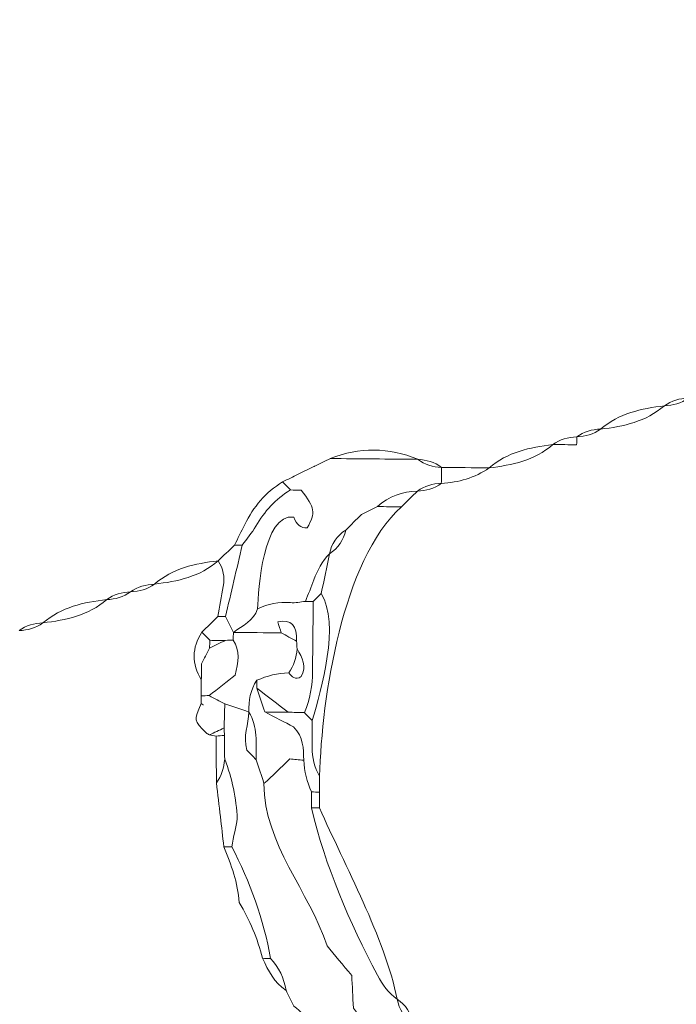
# Model space of a CAD drawing. Units: millimetres. Extents: x -440 to 13404, y 21358 to 34429.
# Drawn here: x 4371 to 5143, y 23826 to 24984 of the extents above; entities that cross this region are included whole.
import ezdxf

# ---------------------------------------------------------------- set-up
doc = ezdxf.new("R2010")
doc.units = ezdxf.units.MM
doc.layers.add('katman 1', color=7, linetype='Continuous', lineweight=0)
doc.styles.get("Standard").update_dxf_attribs({"font": 'arial.ttf'})
doc.dimstyles.new('ISO-25 (BySec)', dxfattribs={"dimtxt": 120, "dimasz": 60, "dimexe": 1.25, "dimexo": 0.625, "dimgap": 80, "dimtad": 1, "dimlfac": 0.1, "dimrnd": 5, "dimtxsty": 'Standard', "dimcen": 0, "dimse1": 1, "dimse2": 1, "dimclrd": 256, "dimclre": 256, "dimclrt": 256, "dimadec": 0, "dimazin": 0, "dimtfac": 1, "dimtmove": 1, "dimatfit": 3, "dimldrblk": 'DOTBLANK', "dimfxl": 1, "dimlwd": 5, "dimlwe": 5, "dimarcsym": 0})

# ---------------------------------------------------------------- blocks, each defined once
blk = doc.blocks.new('*D15')
at = {"lineweight": 5, "transparency": 16777216}
blk.add_line((-149.8, 21426), (-149.8, 33540.4), dxfattribs=at)
at = {"transparency": 16777216}
for points in [[(-159.8, 33540.4), (-139.8, 33540.4), (-149.8, 33600.4)], [(-159.8, 21426), (-139.8, 21426), (-149.8, 21366)]]:
    blk.add_solid(points, dxfattribs=at)
at = {"layer": 'Defpoints', "color": 0, "transparency": 16777216}
for p in [(-149.8, 33600.4), (4547, 33600.4), (1843.2, 21366)]:
    blk.add_point(p, dxfattribs=at)
at = {"transparency": 16777216, "insert": (-321.7, 27483.2), "char_height": 180, "attachment_point": 5, "rotation": 90}
blk.add_mtext('1185', dxfattribs=at)
blk = doc.blocks.new('_DotBlank')
at = {"color": 0, "linetype": 'ByBlock', "lineweight": -2}
blk.add_line((-0.5, 0), (-1, 0), dxfattribs=at)
blk.add_circle((0, 0), 0.5, dxfattribs=at)
blk = doc.blocks.new('*D16')
at = {"lineweight": 5, "transparency": 16777216}
blk.add_line((1036.2, 34139), (13344, 34139), dxfattribs=at)
at = {"transparency": 16777216}
for points in [[(1036.2, 34149), (1036.2, 34129), (976.2, 34139)], [(13344, 34149), (13344, 34129), (13404, 34139)]]:
    blk.add_solid(points, dxfattribs=at)
at = {"layer": 'Defpoints', "color": 0, "transparency": 16777216}
for p in [(13404, 34139), (13404, 26737), (976.2, 24267.2)]:
    blk.add_point(p, dxfattribs=at)
at = {"transparency": 16777216, "insert": (7190.1, 34311), "char_height": 180, "attachment_point": 5}
blk.add_mtext('1235', dxfattribs=at)
blk = doc.blocks.new('FSDGFS')
at = {"layer": 'katman 1'}
for points, knots in [([(21583.857, 25510.049), (21584.459, 25510.501), (21585.149, 25510.688), (21585.888, 25510.726), (21585.888, 25510.726), (21585.888, 25510.728), (21585.888, 25510.728), (21585.287, 25510.274), (21584.596, 25510.091), (21583.857, 25510.051), (21583.857, 25510.051), (21583.857, 25510.049), (21583.857, 25510.049)], [0, 0, 0, 0, 1, 1, 1, 2, 2, 2, 3, 3, 3, 4, 4, 4, 4]), ([(21578.441, 25508.021), (21579.993, 25509.372), (21581.89, 25509.805), (21583.857, 25510.049), (21583.857, 25510.049), (21583.857, 25510.051), (21583.857, 25510.051), (21582.307, 25508.695), (21580.411, 25508.26), (21578.442, 25508.02), (21578.442, 25508.02), (21578.441, 25508.021), (21578.441, 25508.021)], [0, 0, 0, 0, 1, 1, 1, 2, 2, 2, 3, 3, 3, 4, 4, 4, 4]), ([(21576.413, 25507.341), (21577.012, 25507.797), (21577.702, 25507.981), (21578.441, 25508.021), (21578.441, 25508.021), (21578.442, 25508.02), (21578.442, 25508.02), (21577.84, 25507.569), (21577.149, 25507.383), (21576.41, 25507.345), (21576.41, 25507.345), (21576.413, 25507.341), (21576.413, 25507.341)], [0, 0, 0, 0, 1, 1, 1, 2, 2, 2, 3, 3, 3, 4, 4, 4, 4]), ([(21574.382, 25506.666), (21574.983, 25507.118), (21575.673, 25507.305), (21576.413, 25507.341), (21576.413, 25507.341), (21576.41, 25507.345), (21576.41, 25507.345), (21576.41, 25507.119), (21576.411, 25506.893), (21576.411, 25506.668), (21575.734, 25506.668), (21575.058, 25506.668), (21574.381, 25506.668), (21574.381, 25506.668), (21574.382, 25506.666), (21574.382, 25506.666)], [0, 0, 0, 0, 1, 1, 1, 2, 2, 2, 3, 3, 3, 4, 4, 4, 5, 5, 5, 5]), ([(21562.881, 25505.313), (21560.395, 25505.313), (21557.908, 25505.313), (21555.421, 25505.313), (21557.908, 25506.321), (21560.394, 25506.326), (21562.881, 25505.313)], [0, 0, 0, 0, 1, 1, 1, 2, 2, 2, 2]), ([(21568.967, 25504.636), (21570.518, 25505.988), (21572.414, 25506.422), (21574.382, 25506.666), (21574.382, 25506.666), (21574.381, 25506.668), (21574.381, 25506.668), (21572.831, 25505.309), (21570.934, 25504.877), (21568.964, 25504.637), (21568.964, 25504.637), (21568.967, 25504.636), (21568.967, 25504.636)], [0, 0, 0, 0, 1, 1, 1, 2, 2, 2, 3, 3, 3, 4, 4, 4, 4]), ([(21551.365, 25503.285), (21551.813, 25503.51), (21552.261, 25503.735), (21552.71, 25503.96), (21553.165, 25504.187), (21553.621, 25504.414), (21554.076, 25504.641), (21554.076, 25504.641), (21554.069, 25504.637), (21554.069, 25504.637), (21554.523, 25504.864), (21554.976, 25505.091), (21555.429, 25505.318), (21555.429, 25505.318), (21555.421, 25505.313), (21555.421, 25505.313), (21557.908, 25505.313), (21560.395, 25505.313), (21562.881, 25505.313), (21562.881, 25505.313), (21562.869, 25505.318), (21562.87, 25505.318), (21563.476, 25504.867), (21564.169, 25504.677), (21564.913, 25504.637), (21564.913, 25504.637), (21564.905, 25504.644), (21564.905, 25504.644), (21564.906, 25504.188), (21564.906, 25503.732), (21564.906, 25503.277), (21564.906, 25503.277), (21564.913, 25503.285), (21564.913, 25503.285), (21564.169, 25503.243), (21563.474, 25503.055), (21562.868, 25502.6), (21562.868, 25502.6), (21562.883, 25502.608), (21562.882, 25502.608), (21561.591, 25502.553), (21560.428, 25502.175), (21559.485, 25501.25), (21559.485, 25501.25), (21559.497, 25501.256), (21559.497, 25501.256), (21559.039, 25501.029), (21558.582, 25500.801), (21558.124, 25500.573), (21557.682, 25500.125), (21557.24, 25499.676), (21556.798, 25499.228), (21556.048, 25498.745), (21555.596, 25498.061), (21555.426, 25497.189), (21555.426, 25497.189), (21555.431, 25497.198), (21555.431, 25497.198), (21554.814, 25496.557), (21554.414, 25495.791), (21554.117, 25494.959), (21553.897, 25494.343), (21553.644, 25493.739), (21553.405, 25493.13), (21552.982, 25493.085), (21552.553, 25492.973), (21552.137, 25493.01), (21551.141, 25493.099), (21550.224, 25492.873), (21549.335, 25492.461), (21549.377, 25494.058), (21549.747, 25500.582), (21552.352, 25500.303), (21552.577, 25499.645), (21552.961, 25499.345), (21553.505, 25499.405), (21554.229, 25500.682), (21554.164, 25501.102), (21552.961, 25502.606), (21552.693, 25502.606), (21552.368, 25502.606), (21552.044, 25502.606), (21551.818, 25502.833), (21551.591, 25503.059), (21551.365, 25503.285)], [0, 0, 0, 0, 1, 1, 1, 2, 2, 2, 3, 3, 3, 4, 4, 4, 5, 5, 5, 6, 6, 6, 7, 7, 7, 8, 8, 8, 9, 9, 9, 10, 10, 10, 11, 11, 11, 12, 12, 12, 13, 13, 13, 14, 14, 14, 15, 15, 15, 16, 16, 16, 17, 17, 17, 18, 18, 18, 19, 19, 19, 20, 20, 20, 21, 21, 21, 22, 22, 22, 23, 23, 23, 24, 24, 24, 25, 25, 25, 26, 26, 26, 27, 27, 27, 28, 28, 28, 28]), ([(21554.076, 25504.641), (21553.621, 25504.414), (21553.165, 25504.187), (21552.71, 25503.959), (21553.165, 25504.187), (21553.621, 25504.414), (21554.076, 25504.641)], [0, 0, 0, 0, 1, 1, 1, 2, 2, 2, 2]), ([(21555.429, 25505.318), (21554.976, 25505.091), (21554.523, 25504.864), (21554.069, 25504.637), (21554.523, 25504.864), (21554.976, 25505.091), (21555.429, 25505.318)], [0, 0, 0, 0, 1, 1, 1, 2, 2, 2, 2]), ([(21564.913, 25504.637), (21564.169, 25504.677), (21563.476, 25504.867), (21562.87, 25505.318), (21563.612, 25505.275), (21564.308, 25505.092), (21564.913, 25504.637)], [0, 0, 0, 0, 1, 1, 1, 2, 2, 2, 2]), ([(21564.906, 25503.277), (21564.906, 25503.732), (21564.906, 25504.188), (21564.905, 25504.644), (21566.259, 25504.641), (21567.613, 25504.639), (21568.967, 25504.636), (21568.967, 25504.636), (21568.964, 25504.637), (21568.964, 25504.637), (21567.754, 25503.76), (21566.375, 25503.384), (21564.906, 25503.277)], [0, 0, 0, 0, 1, 1, 1, 2, 2, 2, 3, 3, 3, 4, 4, 4, 4]), ([(21551.365, 25503.285), (21551.591, 25503.059), (21551.818, 25502.833), (21552.044, 25502.606), (21550.798, 25501.823), (21549.855, 25500.767), (21549.126, 25499.491), (21548.8, 25498.92), (21548.367, 25498.408), (21547.983, 25497.87), (21547.761, 25497.868), (21547.54, 25497.866), (21547.318, 25497.863), (21547.608, 25498.45), (21547.905, 25499.035), (21548.187, 25499.626), (21548.909, 25501.139), (21549.935, 25502.388), (21551.365, 25503.285)], [0, 0, 0, 0, 1, 1, 1, 2, 2, 2, 3, 3, 3, 4, 4, 4, 5, 5, 5, 6, 6, 6, 6]), ([(21564.913, 25503.285), (21564.309, 25502.825), (21563.613, 25502.641), (21562.868, 25502.6), (21563.474, 25503.055), (21564.169, 25503.243), (21564.913, 25503.285)], [0, 0, 0, 0, 1, 1, 1, 2, 2, 2, 2]), ([(21546.614, 25491.77), (21547.07, 25493.803), (21547.526, 25495.836), (21547.983, 25497.87), (21548.367, 25498.408), (21548.8, 25498.92), (21549.126, 25499.491), (21549.855, 25500.767), (21550.798, 25501.823), (21552.044, 25502.606), (21552.368, 25502.606), (21552.693, 25502.606), (21552.961, 25502.606), (21554.164, 25501.102), (21554.229, 25500.682), (21553.505, 25499.405), (21552.961, 25499.345), (21552.577, 25499.645), (21552.352, 25500.303), (21549.747, 25500.582), (21549.377, 25494.058), (21549.335, 25492.461), (21549.028, 25491.415), (21548.047, 25491.037), (21547.311, 25490.415), (21547.078, 25490.867), (21546.846, 25491.318), (21546.614, 25491.77)], [0, 0, 0, 0, 1, 1, 1, 2, 2, 2, 3, 3, 3, 4, 4, 4, 5, 5, 5, 6, 6, 6, 7, 7, 7, 8, 8, 8, 9, 9, 9, 9]), ([(21561.516, 25501.263), (21560.839, 25501.259), (21560.162, 25501.254), (21559.485, 25501.25), (21560.428, 25502.175), (21561.591, 25502.553), (21562.882, 25502.608), (21562.427, 25502.16), (21561.972, 25501.711), (21561.516, 25501.263)], [0, 0, 0, 0, 1, 1, 1, 2, 2, 2, 3, 3, 3, 3]), ([(21554.746, 25478.237), (21554.281, 25478.996), (21554.1, 25479.831), (21554.09, 25480.71), (21554.082, 25481.465), (21554.076, 25482.221), (21554.069, 25482.976), (21554.873, 25485.698), (21556.367, 25491.202), (21554.756, 25493.807), (21554.981, 25494.937), (21555.206, 25496.067), (21555.431, 25497.198), (21555.431, 25497.198), (21555.426, 25497.189), (21555.426, 25497.189), (21556.166, 25497.678), (21556.611, 25498.366), (21556.798, 25499.228), (21557.24, 25499.676), (21557.682, 25500.125), (21558.125, 25500.573), (21558.582, 25500.801), (21559.039, 25501.029), (21559.497, 25501.256), (21559.497, 25501.256), (21559.485, 25501.25), (21559.485, 25501.25), (21560.162, 25501.254), (21560.839, 25501.259), (21561.516, 25501.263), (21556.519, 25496.601), (21554.878, 25484.994), (21554.746, 25478.237)], [0, 0, 0, 0, 1, 1, 1, 2, 2, 2, 3, 3, 3, 4, 4, 4, 5, 5, 5, 6, 6, 6, 7, 7, 7, 8, 8, 8, 9, 9, 9, 10, 10, 10, 11, 11, 11, 11]), ([(21559.497, 25501.256), (21559.039, 25501.029), (21558.582, 25500.801), (21558.125, 25500.573), (21558.582, 25500.801), (21559.039, 25501.029), (21559.497, 25501.256)], [0, 0, 0, 0, 1, 1, 1, 2, 2, 2, 2]), ([(21556.798, 25499.228), (21556.611, 25498.366), (21556.166, 25497.678), (21555.426, 25497.189), (21555.596, 25498.061), (21556.048, 25498.745), (21556.798, 25499.228)], [0, 0, 0, 0, 1, 1, 1, 2, 2, 2, 2]), ([(21547.318, 25497.863), (21547.54, 25497.866), (21547.761, 25497.868), (21547.983, 25497.87), (21547.526, 25495.836), (21547.07, 25493.803), (21546.614, 25491.77), (21546.399, 25491.771), (21546.184, 25491.771), (21545.969, 25491.769), (21546.11, 25492.626), (21546.24, 25493.486), (21546.397, 25494.34), (21546.543, 25495.131), (21546.381, 25495.849), (21545.952, 25496.518), (21545.952, 25496.518), (21545.952, 25496.516), (21545.952, 25496.516), (21546.407, 25496.965), (21546.863, 25497.414), (21547.318, 25497.863)], [0, 0, 0, 0, 1, 1, 1, 2, 2, 2, 3, 3, 3, 4, 4, 4, 5, 5, 5, 6, 6, 6, 7, 7, 7, 7]), ([(21554.077, 25493.133), (21553.853, 25493.132), (21553.629, 25493.131), (21553.405, 25493.13), (21553.644, 25493.739), (21553.897, 25494.343), (21554.117, 25494.959), (21554.414, 25495.791), (21554.814, 25496.557), (21555.431, 25497.198), (21555.206, 25496.067), (21554.981, 25494.937), (21554.756, 25493.807), (21554.53, 25493.582), (21554.303, 25493.358), (21554.077, 25493.133)], [0, 0, 0, 0, 1, 1, 1, 2, 2, 2, 3, 3, 3, 4, 4, 4, 5, 5, 5, 5]), ([(21540.537, 25494.486), (21542.088, 25495.84), (21543.985, 25496.273), (21545.952, 25496.516), (21545.952, 25496.516), (21545.952, 25496.518), (21545.952, 25496.518), (21544.402, 25495.162), (21542.505, 25494.727), (21540.536, 25494.487), (21540.536, 25494.487), (21540.537, 25494.486), (21540.537, 25494.486)], [0, 0, 0, 0, 1, 1, 1, 2, 2, 2, 3, 3, 3, 4, 4, 4, 4]), ([(21538.506, 25493.81), (21539.106, 25494.266), (21539.798, 25494.446), (21540.537, 25494.486), (21540.537, 25494.486), (21540.536, 25494.487), (21540.536, 25494.487), (21539.934, 25494.037), (21539.245, 25493.849), (21538.506, 25493.811), (21538.506, 25493.811), (21538.506, 25493.81), (21538.506, 25493.81)], [0, 0, 0, 0, 1, 1, 1, 2, 2, 2, 3, 3, 3, 4, 4, 4, 4]), ([(21536.476, 25493.133), (21537.077, 25493.586), (21537.767, 25493.77), (21538.506, 25493.81), (21538.506, 25493.81), (21538.506, 25493.811), (21538.506, 25493.811), (21537.905, 25493.358), (21537.215, 25493.173), (21536.476, 25493.135), (21536.476, 25493.135), (21536.476, 25493.133), (21536.476, 25493.133)], [0, 0, 0, 0, 1, 1, 1, 2, 2, 2, 3, 3, 3, 4, 4, 4, 4]), ([(21554.077, 25493.133), (21554.303, 25493.358), (21554.53, 25493.582), (21554.756, 25493.807), (21556.367, 25491.202), (21554.873, 25485.698), (21554.069, 25482.976), (21553.846, 25483.204), (21553.624, 25483.432), (21553.401, 25483.66), (21553.891, 25484.788), (21554.074, 25485.973), (21554.071, 25487.197), (21554.066, 25489.176), (21554.075, 25491.154), (21554.077, 25493.133)], [0, 0, 0, 0, 1, 1, 1, 2, 2, 2, 3, 3, 3, 4, 4, 4, 5, 5, 5, 5]), ([(21531.061, 25491.103), (21532.612, 25492.455), (21534.508, 25492.891), (21536.476, 25493.133), (21536.476, 25493.133), (21536.476, 25493.135), (21536.476, 25493.135), (21534.925, 25491.778), (21533.028, 25491.346), (21531.06, 25491.104), (21531.06, 25491.104), (21531.061, 25491.103), (21531.061, 25491.103)], [0, 0, 0, 0, 1, 1, 1, 2, 2, 2, 3, 3, 3, 4, 4, 4, 4]), ([(21547.311, 25490.415), (21548.047, 25491.037), (21549.028, 25491.415), (21549.335, 25492.461), (21550.224, 25492.873), (21551.141, 25493.099), (21552.137, 25493.01), (21552.553, 25492.973), (21552.982, 25493.085), (21553.405, 25493.13), (21553.629, 25493.131), (21553.853, 25493.132), (21554.077, 25493.133), (21554.075, 25491.154), (21554.066, 25489.176), (21554.071, 25487.197), (21554.074, 25485.973), (21553.891, 25484.788), (21553.401, 25483.66), (21552.942, 25483.662), (21552.482, 25483.664), (21552.023, 25483.666), (21551.125, 25484.344), (21550.227, 25485.023), (21549.329, 25485.701), (21549.327, 25485.923), (21549.327, 25486.144), (21549.331, 25486.366), (21550.193, 25486.756), (21551.09, 25487), (21552.04, 25487.03), (21552.328, 25486.717), (21552.6, 25486.353), (21553.117, 25486.71), (21553.583, 25487.584), (21553.18, 25488.335), (21552.729, 25489.079), (21552.718, 25489.298), (21552.705, 25489.517), (21552.692, 25489.736), (21552.75, 25491.063), (21552.21, 25491.605), (21551.072, 25491.361), (21551.172, 25491.044), (21551.27, 25490.732), (21551.368, 25490.42), (21550.012, 25490.425), (21548.655, 25490.429), (21547.298, 25490.434), (21547.298, 25490.434), (21547.311, 25490.415), (21547.311, 25490.415)], [0, 0, 0, 0, 1, 1, 1, 2, 2, 2, 3, 3, 3, 4, 4, 4, 5, 5, 5, 6, 6, 6, 7, 7, 7, 8, 8, 8, 9, 9, 9, 10, 10, 10, 11, 11, 11, 12, 12, 12, 13, 13, 13, 14, 14, 14, 15, 15, 15, 16, 16, 16, 17, 17, 17, 17]), ([(21544.601, 25490.423), (21545.057, 25490.872), (21545.513, 25491.32), (21545.969, 25491.769), (21546.184, 25491.771), (21546.399, 25491.771), (21546.614, 25491.77), (21546.846, 25491.318), (21547.078, 25490.867), (21547.311, 25490.415), (21547.311, 25490.415), (21547.298, 25490.434), (21547.298, 25490.434), (21547.29, 25490.214), (21547.284, 25489.995), (21547.28, 25489.775), (21547.062, 25489.765), (21546.844, 25489.755), (21546.625, 25489.745), (21546.184, 25489.742), (21545.742, 25489.74), (21545.3, 25489.738), (21545.067, 25489.966), (21544.834, 25490.195), (21544.601, 25490.423)], [0, 0, 0, 0, 1, 1, 1, 2, 2, 2, 3, 3, 3, 4, 4, 4, 5, 5, 5, 6, 6, 6, 7, 7, 7, 8, 8, 8, 8]), ([(21552.692, 25489.736), (21552.251, 25489.964), (21551.81, 25490.192), (21551.368, 25490.42), (21551.27, 25490.732), (21551.172, 25491.044), (21551.072, 25491.361), (21552.21, 25491.605), (21552.75, 25491.063), (21552.692, 25489.736)], [0, 0, 0, 0, 1, 1, 1, 2, 2, 2, 3, 3, 3, 3]), ([(21529.031, 25490.426), (21529.631, 25490.881), (21530.322, 25491.063), (21531.061, 25491.103), (21531.061, 25491.103), (21531.06, 25491.104), (21531.06, 25491.104), (21530.457, 25490.654), (21529.768, 25490.466), (21529.029, 25490.428), (21529.029, 25490.428), (21529.031, 25490.426), (21529.031, 25490.426)], [0, 0, 0, 0, 1, 1, 1, 2, 2, 2, 3, 3, 3, 4, 4, 4, 4]), ([(21544.605, 25487.725), (21544.602, 25487.277), (21544.598, 25486.83), (21544.595, 25486.382), (21543.759, 25487.731), (21543.763, 25489.077), (21544.601, 25490.423), (21544.834, 25490.195), (21545.067, 25489.966), (21545.299, 25489.738), (21545.289, 25489.516), (21545.283, 25489.294), (21545.279, 25489.071), (21545.279, 25489.071), (21545.276, 25489.07), (21545.276, 25489.07), (21545.053, 25488.622), (21544.829, 25488.173), (21544.605, 25487.725)], [0, 0, 0, 0, 1, 1, 1, 2, 2, 2, 3, 3, 3, 4, 4, 4, 5, 5, 5, 6, 6, 6, 6]), ([(21547.28, 25489.775), (21547.284, 25489.995), (21547.29, 25490.214), (21547.298, 25490.434), (21548.655, 25490.429), (21550.012, 25490.425), (21551.368, 25490.42), (21551.81, 25490.192), (21552.251, 25489.964), (21552.692, 25489.736), (21552.705, 25489.517), (21552.718, 25489.298), (21552.729, 25489.079), (21552.677, 25488.336), (21552.485, 25487.641), (21552.04, 25487.03), (21551.09, 25487), (21550.193, 25486.756), (21549.331, 25486.366), (21548.759, 25485.55), (21548.663, 25484.617), (21548.66, 25483.66), (21547.979, 25483.885), (21547.299, 25484.111), (21546.619, 25484.336), (21546.174, 25484.566), (21545.728, 25484.795), (21545.283, 25485.025), (21546.041, 25485.636), (21546.8, 25486.246), (21547.467, 25486.783), (21547.746, 25487.91), (21547.893, 25488.871), (21547.28, 25489.775)], [0, 0, 0, 0, 1, 1, 1, 2, 2, 2, 3, 3, 3, 4, 4, 4, 5, 5, 5, 6, 6, 6, 7, 7, 7, 8, 8, 8, 9, 9, 9, 10, 10, 10, 11, 11, 11, 11]), ([(21545.283, 25485.025), (21545.055, 25485.02), (21544.827, 25485.015), (21544.599, 25485.01), (21544.598, 25485.467), (21544.596, 25485.925), (21544.595, 25486.382), (21544.598, 25486.83), (21544.602, 25487.277), (21544.605, 25487.725), (21544.829, 25488.173), (21545.053, 25488.622), (21545.276, 25489.07), (21545.276, 25489.07), (21545.279, 25489.071), (21545.279, 25489.071), (21545.728, 25489.296), (21546.177, 25489.52), (21546.625, 25489.744), (21546.844, 25489.755), (21547.062, 25489.765), (21547.28, 25489.775), (21547.893, 25488.871), (21547.746, 25487.91), (21547.467, 25486.783), (21546.8, 25486.246), (21546.041, 25485.636), (21545.283, 25485.025)], [0, 0, 0, 0, 1, 1, 1, 2, 2, 2, 3, 3, 3, 4, 4, 4, 5, 5, 5, 6, 6, 6, 7, 7, 7, 8, 8, 8, 9, 9, 9, 9]), ([(21545.279, 25489.071), (21545.283, 25489.294), (21545.289, 25489.516), (21545.299, 25489.738), (21545.742, 25489.74), (21546.184, 25489.742), (21546.625, 25489.745), (21546.177, 25489.52), (21545.728, 25489.296), (21545.279, 25489.071)], [0, 0, 0, 0, 1, 1, 1, 2, 2, 2, 3, 3, 3, 3]), ([(21544.605, 25487.725), (21544.829, 25488.173), (21545.053, 25488.622), (21545.276, 25489.07), (21545.053, 25488.622), (21544.829, 25488.173), (21544.605, 25487.725)], [0, 0, 0, 0, 1, 1, 1, 2, 2, 2, 2]), ([(21552.04, 25487.03), (21552.485, 25487.641), (21552.677, 25488.336), (21552.729, 25489.079), (21553.18, 25488.335), (21553.583, 25487.584), (21553.117, 25486.71), (21552.6, 25486.353), (21552.328, 25486.717), (21552.04, 25487.03)], [0, 0, 0, 0, 1, 1, 1, 2, 2, 2, 3, 3, 3, 3]), ([(21550.013, 25477.57), (21549.788, 25478.247), (21549.562, 25478.923), (21549.336, 25479.6), (21549.308, 25480.986), (21549.476, 25482.405), (21548.66, 25483.66), (21548.663, 25484.617), (21548.759, 25485.55), (21549.331, 25486.366), (21549.327, 25486.144), (21549.327, 25485.923), (21549.329, 25485.701), (21549.561, 25485.025), (21549.792, 25484.349), (21550.024, 25483.672), (21550.889, 25483.238), (21551.755, 25482.803), (21552.486, 25482.436), (21553.361, 25481.558), (21553.348, 25480.57), (21553.382, 25479.595), (21552.962, 25479.63), (21552.542, 25479.666), (21552.21, 25479.694), (21551.409, 25478.919), (21550.711, 25478.245), (21550.013, 25477.57)], [0, 0, 0, 0, 1, 1, 1, 2, 2, 2, 3, 3, 3, 4, 4, 4, 5, 5, 5, 6, 6, 6, 7, 7, 7, 8, 8, 8, 9, 9, 9, 9]), ([(21549.329, 25485.701), (21550.227, 25485.023), (21551.125, 25484.344), (21552.023, 25483.666), (21551.357, 25483.668), (21550.69, 25483.67), (21550.024, 25483.672), (21549.792, 25484.349), (21549.561, 25485.025), (21549.329, 25485.701)], [0, 0, 0, 0, 1, 1, 1, 2, 2, 2, 3, 3, 3, 3]), ([(21545.282, 25485.025), (21545.728, 25484.795), (21546.174, 25484.566), (21546.619, 25484.336), (21546.603, 25483.652), (21546.586, 25482.969), (21546.57, 25482.285), (21546.154, 25482.082), (21545.737, 25481.878), (21545.32, 25481.675), (21545.232, 25481.736), (21545.134, 25481.788), (21545.057, 25481.862), (21543.989, 25482.892), (21543.989, 25482.896), (21544.603, 25484.346), (21544.729, 25484.271), (21544.855, 25484.197), (21544.793, 25484.233), (21544.857, 25484.204), (21544.722, 25484.265), (21544.587, 25484.326), (21544.591, 25484.554), (21544.595, 25484.782), (21544.599, 25485.01), (21544.827, 25485.015), (21545.055, 25485.02), (21545.282, 25485.025)], [0, 0, 0, 0, 1, 1, 1, 2, 2, 2, 3, 3, 3, 4, 4, 4, 5, 5, 5, 6, 6, 6, 7, 7, 7, 8, 8, 8, 9, 9, 9, 9]), ([(21544.587, 25484.326), (21544.722, 25484.265), (21544.857, 25484.204), (21544.793, 25484.233), (21544.855, 25484.197), (21544.729, 25484.271), (21544.603, 25484.346), (21544.603, 25484.346), (21544.587, 25484.326), (21544.587, 25484.326)], [0, 0, 0, 0, 1, 1, 1, 2, 2, 2, 3, 3, 3, 3]), ([(21568.982, 25443.769), (21568.522, 25443.762), (21568.063, 25443.755), (21567.603, 25443.748), (21567.603, 25443.748), (21567.63, 25443.727), (21567.63, 25443.727), (21567.401, 25443.96), (21567.171, 25444.193), (21566.942, 25444.426), (21565.156, 25445.863), (21563.371, 25447.3), (21561.685, 25448.656), (21561.53, 25449.242), (21561.42, 25449.657), (21561.31, 25450.074), (21560.839, 25450.408), (21560.512, 25450.073), (21560.166, 25449.827), (21559.038, 25450.733), (21557.909, 25451.638), (21556.78, 25452.544), (21556.559, 25452.765), (21556.337, 25452.986), (21556.116, 25453.207), (21555.935, 25454.07), (21555.49, 25454.756), (21554.749, 25455.244), (21554.749, 25455.244), (21554.753, 25455.237), (21554.753, 25455.237), (21554.47, 25456.603), (21553.923, 25457.811), (21552.719, 25458.625), (21552.719, 25458.625), (21552.722, 25458.621), (21552.722, 25458.621), (21552.495, 25459.074), (21552.269, 25459.527), (21552.042, 25459.98), (21552.042, 25459.98), (21552.046, 25459.974), (21552.046, 25459.974), (21551.854, 25461.005), (21551.438, 25461.926), (21550.697, 25462.684), (21550.12, 25465.926), (21548.872, 25469.262), (21547.311, 25472.158), (21547.476, 25473.027), (21547.641, 25473.895), (21547.763, 25474.538), (21547.669, 25476.298), (21547.297, 25477.991), (21546.647, 25479.617), (21546.632, 25480.292), (21546.617, 25480.966), (21546.602, 25481.64), (21546.604, 25481.856), (21546.593, 25482.071), (21546.57, 25482.285), (21546.586, 25482.969), (21546.603, 25483.652), (21546.619, 25484.336), (21547.299, 25484.111), (21547.979, 25483.885), (21548.66, 25483.66), (21548.679, 25482.615), (21548.145, 25481.598), (21548.538, 25480.409), (21548.751, 25480.194), (21549.044, 25479.897), (21549.336, 25479.6), (21549.562, 25478.923), (21549.788, 25478.247), (21550.013, 25477.57), (21550.052, 25472.409), (21553.971, 25468.406), (21555.506, 25463.795), (21556.15, 25463.034), (21556.874, 25462.178), (21557.638, 25461.276), (21557.689, 25460.392), (21557.74, 25459.503), (21557.797, 25458.495), (21559.709, 25456.019), (21562.446, 25454.368), (21564.184, 25451.714), (21567.028, 25449.527), (21570.075, 25446.864), (21573.707, 25446.13), (21576.371, 25445.591), (21577.641, 25446.949), (21580.306, 25446.638), (21580.358, 25446.368), (21580.416, 25446.07), (21580.473, 25445.772), (21580.022, 25445.319), (21579.57, 25444.865), (21579.119, 25444.412), (21578.088, 25444.218), (21577.165, 25443.807), (21576.411, 25443.059), (21575.538, 25443.059), (21574.662, 25443.1), (21573.792, 25443.052), (21572.134, 25442.961), (21570.541, 25443.234), (21568.982, 25443.769)], [0, 0, 0, 0, 1, 1, 1, 2, 2, 2, 3, 3, 3, 4, 4, 4, 5, 5, 5, 6, 6, 6, 7, 7, 7, 8, 8, 8, 9, 9, 9, 10, 10, 10, 11, 11, 11, 12, 12, 12, 13, 13, 13, 14, 14, 14, 15, 15, 15, 16, 16, 16, 17, 17, 17, 18, 18, 18, 19, 19, 19, 20, 20, 20, 21, 21, 21, 22, 22, 22, 23, 23, 23, 24, 24, 24, 25, 25, 25, 26, 26, 26, 27, 27, 27, 28, 28, 28, 29, 29, 29, 30, 30, 30, 31, 31, 31, 32, 32, 32, 33, 33, 33, 34, 34, 34, 35, 35, 35, 36, 36, 36, 36]), ([(21548.66, 25483.66), (21549.476, 25482.405), (21549.308, 25480.986), (21549.336, 25479.6), (21549.044, 25479.897), (21548.751, 25480.194), (21548.538, 25480.409), (21548.145, 25481.598), (21548.679, 25482.615), (21548.66, 25483.66)], [0, 0, 0, 0, 1, 1, 1, 2, 2, 2, 3, 3, 3, 3]), ([(21553.382, 25479.595), (21553.348, 25480.57), (21553.361, 25481.558), (21552.486, 25482.436), (21551.755, 25482.803), (21550.889, 25483.238), (21550.024, 25483.672), (21550.69, 25483.67), (21551.357, 25483.668), (21552.023, 25483.666), (21552.482, 25483.664), (21552.942, 25483.662), (21553.401, 25483.66), (21553.624, 25483.432), (21553.846, 25483.204), (21554.069, 25482.976), (21554.076, 25482.221), (21554.082, 25481.465), (21554.09, 25480.71), (21554.1, 25479.831), (21554.281, 25478.996), (21554.746, 25478.237), (21554.746, 25477.789), (21554.746, 25477.341), (21554.747, 25476.893), (21554.523, 25476.893), (21554.3, 25476.893), (21554.076, 25476.893), (21553.677, 25477.751), (21553.438, 25478.649), (21553.382, 25479.595)], [0, 0, 0, 0, 1, 1, 1, 2, 2, 2, 3, 3, 3, 4, 4, 4, 5, 5, 5, 6, 6, 6, 7, 7, 7, 8, 8, 8, 9, 9, 9, 10, 10, 10, 10]), ([(21546.602, 25481.64), (21546.366, 25481.622), (21546.129, 25481.603), (21545.892, 25481.584), (21545.7, 25481.61), (21545.509, 25481.64), (21545.319, 25481.674), (21545.737, 25481.878), (21546.154, 25482.082), (21546.57, 25482.285), (21546.593, 25482.071), (21546.604, 25481.856), (21546.602, 25481.64)], [0, 0, 0, 0, 1, 1, 1, 2, 2, 2, 3, 3, 3, 4, 4, 4, 4]), ([(21546.647, 25479.617), (21546.584, 25478.888), (21546.412, 25478.195), (21545.965, 25477.596), (21545.941, 25478.925), (21545.916, 25480.255), (21545.892, 25481.584), (21546.129, 25481.603), (21546.366, 25481.622), (21546.602, 25481.64), (21546.617, 25480.966), (21546.632, 25480.292), (21546.647, 25479.617)], [0, 0, 0, 0, 1, 1, 1, 2, 2, 2, 3, 3, 3, 4, 4, 4, 4]), ([(21547.311, 25472.158), (21547.087, 25472.159), (21546.863, 25472.16), (21546.64, 25472.162), (21546.534, 25473.014), (21546.428, 25473.867), (21546.322, 25474.72), (21546.203, 25475.679), (21546.084, 25476.637), (21545.965, 25477.596), (21546.412, 25478.195), (21546.584, 25478.888), (21546.647, 25479.617), (21547.297, 25477.991), (21547.669, 25476.298), (21547.763, 25474.538), (21547.641, 25473.895), (21547.476, 25473.027), (21547.311, 25472.158)], [0, 0, 0, 0, 1, 1, 1, 2, 2, 2, 3, 3, 3, 4, 4, 4, 5, 5, 5, 6, 6, 6, 6]), ([(21583.876, 25449.136), (21583.499, 25447.588), (21582.425, 25446.601), (21581.161, 25445.767), (21580.932, 25445.769), (21580.702, 25445.77), (21580.473, 25445.772), (21580.416, 25446.07), (21580.358, 25446.368), (21580.306, 25446.638), (21577.641, 25446.949), (21576.371, 25445.591), (21573.707, 25446.13), (21570.075, 25446.864), (21567.028, 25449.527), (21564.184, 25451.714), (21562.446, 25454.368), (21559.709, 25456.019), (21557.797, 25458.495), (21557.74, 25459.503), (21557.689, 25460.392), (21557.638, 25461.276), (21556.874, 25462.178), (21556.15, 25463.034), (21555.506, 25463.795), (21553.971, 25468.406), (21550.052, 25472.409), (21550.013, 25477.57), (21550.711, 25478.245), (21551.409, 25478.919), (21552.21, 25479.694), (21552.542, 25479.666), (21552.962, 25479.63), (21553.382, 25479.595), (21553.438, 25478.649), (21553.677, 25477.751), (21554.076, 25476.893), (21554.076, 25476.443), (21554.076, 25475.992), (21554.076, 25475.541), (21555.306, 25470.525), (21557.389, 25465.855), (21559.833, 25461.33), (21560.262, 25460.534), (21560.767, 25459.814), (21561.524, 25459.295), (21561.524, 25459.295), (21561.519, 25459.303), (21561.519, 25459.303), (21561.69, 25458.437), (21562.139, 25457.756), (21562.876, 25457.267), (21562.876, 25457.267), (21562.873, 25457.272), (21562.873, 25457.272), (21563.219, 25455.696), (21564.317, 25454.719), (21565.584, 25453.877), (21566.033, 25453.432), (21566.483, 25452.987), (21566.932, 25452.542), (21567.764, 25451.265), (21568.747, 25450.176), (21570.322, 25449.825), (21570.322, 25449.825), (21570.313, 25449.831), (21570.313, 25449.831), (21570.769, 25449.603), (21571.224, 25449.375), (21571.68, 25449.147), (21571.68, 25449.147), (21571.668, 25449.153), (21571.668, 25449.153), (21572.512, 25448.386), (21573.497, 25447.908), (21574.639, 25447.868), (21576.387, 25447.807), (21578.172, 25447.513), (21579.802, 25448.477), (21579.802, 25448.477), (21579.789, 25448.472), (21579.789, 25448.472), (21581.147, 25448.697), (21582.506, 25448.923), (21583.865, 25449.148), (21583.865, 25449.148), (21583.876, 25449.136), (21583.876, 25449.136)], [0, 0, 0, 0, 1, 1, 1, 2, 2, 2, 3, 3, 3, 4, 4, 4, 5, 5, 5, 6, 6, 6, 7, 7, 7, 8, 8, 8, 9, 9, 9, 10, 10, 10, 11, 11, 11, 12, 12, 12, 13, 13, 13, 14, 14, 14, 15, 15, 15, 16, 16, 16, 17, 17, 17, 18, 18, 18, 19, 19, 19, 20, 20, 20, 21, 21, 21, 22, 22, 22, 23, 23, 23, 24, 24, 24, 25, 25, 25, 26, 26, 26, 27, 27, 27, 28, 28, 28, 29, 29, 29, 29]), ([(21554.076, 25476.893), (21554.3, 25476.893), (21554.523, 25476.893), (21554.747, 25476.893), (21554.749, 25476.442), (21554.751, 25475.991), (21554.754, 25475.54), (21554.528, 25475.541), (21554.302, 25475.541), (21554.076, 25475.541), (21554.076, 25475.992), (21554.076, 25476.443), (21554.076, 25476.893)], [0, 0, 0, 0, 1, 1, 1, 2, 2, 2, 3, 3, 3, 4, 4, 4, 4]), ([(21554.754, 25475.54), (21556.972, 25470.685), (21560.426, 25464.47), (21561.524, 25459.295), (21560.767, 25459.814), (21560.262, 25460.534), (21559.833, 25461.33), (21557.389, 25465.855), (21555.306, 25470.525), (21554.076, 25475.541), (21554.302, 25475.541), (21554.528, 25475.541), (21554.754, 25475.54)], [0, 0, 0, 0, 1, 1, 1, 2, 2, 2, 3, 3, 3, 4, 4, 4, 4]), ([(21550.02, 25462.684), (21549.568, 25464.36), (21548.911, 25465.948), (21547.983, 25467.42), (21547.867, 25469.094), (21547.27, 25470.633), (21546.64, 25472.162), (21546.863, 25472.16), (21547.087, 25472.159), (21547.311, 25472.158), (21548.872, 25469.262), (21550.12, 25465.926), (21550.697, 25462.684), (21550.471, 25462.684), (21550.246, 25462.684), (21550.02, 25462.684)], [0, 0, 0, 0, 1, 1, 1, 2, 2, 2, 3, 3, 3, 4, 4, 4, 5, 5, 5, 5]), ([(21550.02, 25462.684), (21550.246, 25462.684), (21550.471, 25462.684), (21550.697, 25462.684), (21551.438, 25461.926), (21551.854, 25461.005), (21552.046, 25459.974), (21551.031, 25460.623), (21550.519, 25461.648), (21550.02, 25462.684)], [0, 0, 0, 0, 1, 1, 1, 2, 2, 2, 3, 3, 3, 3]), ([(21552.722, 25458.621), (21552.495, 25459.074), (21552.269, 25459.527), (21552.042, 25459.98), (21552.269, 25459.527), (21552.495, 25459.074), (21552.722, 25458.621)], [0, 0, 0, 0, 1, 1, 1, 2, 2, 2, 2]), ([(21561.519, 25459.303), (21562.257, 25458.815), (21562.704, 25458.133), (21562.876, 25457.267), (21562.139, 25457.756), (21561.69, 25458.437), (21561.519, 25459.303)], [0, 0, 0, 0, 1, 1, 1, 2, 2, 2, 2])]:
    blk.add_open_spline(points, degree=3, knots=knots, dxfattribs=at)

msp = doc.modelspace()

# ---------------------------------------------------------------- linework, layer by layer
msp.add_open_spline([(8204.271, 23550.624), (7467.218, 23146.087), (6036.726, 22360.951), (4192.862, 21707.068), (2815.581, 21289.242), (1866.15, 21660.523), (1069.023, 22487.268), (935.858, 23819.576), (1629.517, 24991.433), (2557.806, 25272.161), (3462.646, 25653.821), (3346.821, 26103.92), (3281.034, 26321.784)], degree=3, knots=[0, 0, 0, 0, 2509.02348304, 4869.57703005, 5958.06605241, 6636.80242327, 7820.02321094, 9223.9497997, 10342.29963767, 11558.84395808, 12221.56989871, 12816.83218609, 12816.83218609, 12816.83218609, 12816.83218609])

# ---------------------------------------------------------------- block references
at = {"xscale": 13.80657891760416, "yscale": 13.80657891760416, "zscale": 13.80657891760416, "rotation": 359.506168374117}
msp.add_blockref('FSDGFS', (-295894.523, -325094.919), dxfattribs=at)

# ---------------------------------------------------------------- dimensions: what is measured, and where the dimension line sits
dim = msp.add_linear_dim(base=(13403.954, 34139.023), p1=(976.212, 24267.185), p2=(13403.954, 26737.04), text='1235', dimstyle='ISO-25 (BySec)', override={"dimtxt": 180, "dimlfac": 1})
dim.commit()
dim.dimension.update_dxf_attribs({"geometry": '*D16', "text_midpoint": (7190.083, 34310.987)})
dim = msp.add_linear_dim(base=(-149.804, 33600.446), p1=(1843.165, 21366.035), p2=(4546.991, 33600.446), angle=90, text='1185', dimstyle='ISO-25 (BySec)', override={"dimtxt": 180, "dimlfac": 1})
dim.commit()
dim.dimension.update_dxf_attribs({"geometry": '*D15', "text_midpoint": (-321.707, 27483.24)})

doc.saveas('drawing.dxf')
